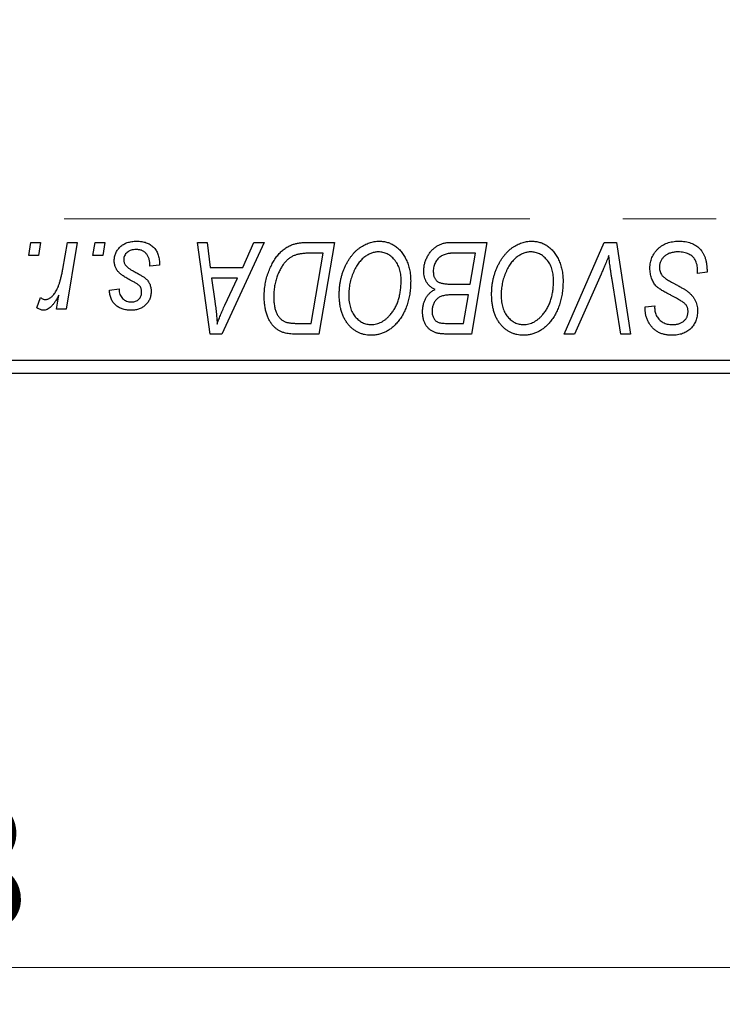
# Model space of a CAD drawing. Units: millimetres. Extents: x 15 to 415, y 5 to 292.
# Drawn here: x 124 to 143, y 205 to 231 of the extents above; entities that cross this region are included whole.
import ezdxf

# ---------------------------------------------------------------- set-up
doc = ezdxf.new("R2010")
doc.units = ezdxf.units.MM
doc.linetypes.add('CENTERX2', pattern=[20.32, 12.7, -2.54, 2.54, -2.54])
doc.styles.add('SLDTEXTSTYLE0', font='TXT', dxfattribs={"width": 0.75})
doc.dimstyles.new('SLDDIMSTYLE0', dxfattribs={"dimtxt": 3.5, "dimasz": 3.302, "dimexe": 0, "dimexo": 0.0625, "dimgap": 0.875, "dimtad": 1, "dimdec": 0, "dimlfac": 1.4, "dimrnd": 1e-09, "dimzin": 12, "dimdsep": 46, "dimtxsty": 'SLDTEXTSTYLE0', "dimsah": 1, "dimcen": 0.09, "dimadec": 0, "dimazin": 3, "dimtfac": 1, "dimtdec": 0, "dimtofl": 0, "dimtmove": 0, "dimatfit": 3, "dimfxl": 1, "dimfrac": 2, "dimtolj": 1, "dimtzin": 12, "dimarcsym": 0})

# ---------------------------------------------------------------- blocks, each defined once
blk = doc.blocks.new('_D')
at = {"color": 7, "linetype": 'Continuous', "lineweight": 0}
for p, q in [((173.083, 230.359), (173.083, 204.516)), ((67.369, 220.716), (67.369, 204.516)), ((67.369, 205.516), (173.083, 205.516))]:
    blk.add_line(p, q, dxfattribs=at)
at = {"color": 7, "linetype": 'Continuous', "lineweight": 18}
for points in [[(67.369, 205.516), (70.671, 205.008), (70.671, 206.024)], [(173.083, 205.516), (169.781, 206.024), (169.781, 205.008)]]:
    blk.add_solid(points, dxfattribs=at)
at = {"color": 7, "linetype": 'Continuous', "lineweight": 18, "insert": (116.347, 210.027), "char_height": 3.5, "attachment_point": 1, "style": 'SLDTEXTSTYLE0'}
blk.add_mtext('148', dxfattribs=at)

msp = doc.modelspace()

# ---------------------------------------------------------------- linework, layer by layer
at = {"color": 7, "linetype": 'CENTERX2', "lineweight": 18}
msp.add_line((64.2971, 225.9307), (164.1543, 225.9307), dxfattribs=at)
at = {"color": 7, "linetype": 'Continuous', "lineweight": 25}
for p, q in [((124.2887, 224.9307), (124.3491, 225.2879)), ((124.3491, 225.2879), (124.6088, 225.2879)), ((124.6088, 225.2879), (124.5545, 224.9307)), ((125.2186, 224.5609), (125.3505, 225.2879)), ((125.6138, 225.2879), (125.3069, 223.4697)), ((125.3505, 225.2879), (125.6138, 225.2879)), ((126.042, 224.9307), (126.1023, 225.2879)), ((126.1023, 225.2879), (126.3621, 225.2879)), ((126.3621, 225.2879), (126.3078, 224.9307)), ((128.893, 225.2879), (129.1543, 225.2879)), ((129.2355, 222.7879), (128.893, 225.2879)), ((129.1543, 225.2879), (129.238, 224.606)), ((130.7142, 225.2879), (129.553, 222.7879)), ((130.1258, 224.606), (130.4327, 225.2879)), ((130.4327, 225.2879), (130.7142, 225.2879)), ((131.8882, 225.2879), (132.6283, 225.2879)), ((132.6283, 225.2879), (132.2057, 222.7879)), ((135.7827, 225.2879), (136.7842, 225.2879)), ((136.7842, 225.2879), (136.3616, 222.7879)), ((138.8956, 222.7879), (139.9878, 225.2879)), ((139.9878, 225.2879), (140.3196, 225.2879)), ((140.3196, 225.2879), (140.7021, 222.7879)), ((132.3158, 224.9956), (131.982, 224.9956)), ((131.9922, 223.0801), (132.3158, 224.9956)), ((136.4717, 224.9956), (135.9846, 224.9956)), ((136.3291, 224.1515), (136.4717, 224.9956)), ((124.5545, 224.9307), (124.2887, 224.9307)), ((126.3078, 224.9307), (126.042, 224.9307)), ((127.8556, 224.7045), (127.8556, 224.671)), ((127.8556, 224.671), (127.5958, 224.6385)), ((129.238, 224.606), (130.1258, 224.606)), ((139.9005, 224.4229), (139.1756, 222.7879)), ((142.5309, 224.4437), (142.5329, 224.5244)), ((142.7906, 224.4741), (142.5309, 224.4437)), ((129.2745, 224.3138), (129.3643, 223.6848)), ((129.9832, 224.3138), (129.2745, 224.3138)), ((129.6377, 223.5721), (129.9832, 224.3138)), ((135.7782, 224.1515), (136.3291, 224.1515)), ((140.4398, 222.7879), (140.1988, 224.2768)), ((126.4919, 223.9892), (126.7517, 224.0216)), ((124.5114, 223.5032), (124.6149, 223.7872)), ((125.0436, 223.4697), (125.1095, 223.8456)), ((136.2794, 223.8593), (135.8568, 223.8593)), ((136.148, 223.0801), (136.2794, 223.8593)), ((125.3069, 223.4697), (125.0436, 223.4697)), ((141.1008, 223.4798), (141.1023, 223.5346)), ((141.1023, 223.5346), (141.3621, 223.5605)), ((141.3621, 223.5605), (141.3606, 223.5032)), ((131.6142, 223.0801), (131.9922, 223.0801)), ((135.7026, 223.0801), (136.148, 223.0801)), ((129.553, 222.7879), (129.2355, 222.7879)), ((132.2057, 222.7879), (131.5828, 222.7879)), ((136.3616, 222.7879), (135.7219, 222.7879)), ((139.1756, 222.7879), (138.8956, 222.7879)), ((140.7021, 222.7879), (140.4398, 222.7879)), ((120.94, 222.0736), (155.2257, 222.0736)), ((155.2257, 221.7164), (120.94, 221.7164))]:
    msp.add_line(p, q, dxfattribs=at)
for points, knots in [([(126.6218, 224.7937), (126.6223, 224.8115), (126.6232, 224.8466), (126.6311, 224.8981), (126.6437, 224.9476), (126.6617, 224.9952), (126.6846, 225.041), (126.7127, 225.0848), (126.7459, 225.1265), (126.7839, 225.166), (126.8261, 225.2026), (126.873, 225.2341), (126.924, 225.2606), (126.9785, 225.2831), (127.0374, 225.2994), (127.0998, 225.3119), (127.1662, 225.3188), (127.2118, 225.3198), (127.2352, 225.3203)], [0, 0, 0, 0, 0.0588522, 0.1160185, 0.1720998, 0.2277322, 0.2840673, 0.3412199, 0.3998025, 0.4603841, 0.5223242, 0.5844362, 0.6470432, 0.7123338, 0.7793164, 0.8489287, 0.9226883, 1, 1, 1, 1]), ([(127.2352, 225.3203), (127.2587, 225.3198), (127.3047, 225.3189), (127.3716, 225.3113), (127.4345, 225.2985), (127.4938, 225.2815), (127.5491, 225.2587), (127.6002, 225.2303), (127.6479, 225.198), (127.6908, 225.1598), (127.7297, 225.1174), (127.7639, 225.0708), (127.7921, 225.0196), (127.8161, 224.9648), (127.8331, 224.9053), (127.8467, 224.8421), (127.8542, 224.7746), (127.8551, 224.7283), (127.8556, 224.7045)], [0, 0, 0, 0, 0.0710793, 0.1389697, 0.2031118, 0.2648853, 0.3251481, 0.3834707, 0.441163, 0.4990924, 0.5566033, 0.6147645, 0.673335, 0.7328543, 0.795263, 0.8600089, 0.9278992, 1, 1, 1, 1]), ([(130.7127, 223.8111), (130.7129, 223.841), (130.7133, 223.9003), (130.7194, 223.9879), (130.7278, 224.0736), (130.7399, 224.1571), (130.7556, 224.2385), (130.7751, 224.3176), (130.797, 224.395), (130.8322, 224.4935), (130.8807, 224.6096), (130.9466, 224.7387), (131.0193, 224.8549), (131.0856, 224.9425), (131.1428, 225.0048), (131.1862, 225.0482), (131.2321, 225.0874), (131.2798, 225.1226), (131.3285, 225.1551), (131.3798, 225.1828), (131.4322, 225.2081), (131.4687, 225.2214), (131.4869, 225.228)], [0, 0, 0, 0, 0.0524522, 0.1038152, 0.1538474, 0.203251, 0.2515403, 0.2991143, 0.3460005, 0.3924805, 0.4821222, 0.5664026, 0.6461463, 0.7220037, 0.7584977, 0.7943252, 0.8294199, 0.8641462, 0.8981689, 0.9319845, 0.9660484, 1, 1, 1, 1]), ([(131.4869, 225.228), (131.516, 225.2374), (131.5762, 225.2569), (131.6731, 225.2747), (131.778, 225.2862), (131.8506, 225.2873), (131.8882, 225.2879)], [0, 0, 0, 0, 0.22482483, 0.46573317, 0.7235704, 1, 1, 1, 1]), ([(132.7582, 223.8684), (132.7587, 223.9031), (132.7596, 223.9719), (132.7674, 224.0736), (132.7801, 224.173), (132.7977, 224.2699), (132.8208, 224.3643), (132.8479, 224.4565), (132.881, 224.5459), (132.9191, 224.6322), (132.9602, 224.7151), (133.0051, 224.7928), (133.0521, 224.8654), (133.102, 224.9326), (133.1541, 224.9947), (133.2092, 225.0513), (133.267, 225.1026), (133.3276, 225.1483), (133.3897, 225.1887), (133.4527, 225.2239), (133.5166, 225.2536), (133.5812, 225.2779), (133.6469, 225.2969), (133.7132, 225.3105), (133.7804, 225.319), (133.8254, 225.3199), (133.8479, 225.3203)], [0, 0, 0, 0, 0.0517953, 0.102706, 0.1523632, 0.2014102, 0.2497463, 0.2974554, 0.3448452, 0.392009, 0.4383223, 0.482904, 0.5259903, 0.5675157, 0.6078447, 0.6469628, 0.6854328, 0.7231188, 0.76018, 0.796023, 0.8308293, 0.8653587, 0.8990132, 0.9327973, 0.9663825, 1, 1, 1, 1]), ([(133.8479, 225.3203), (133.8673, 225.3199), (133.906, 225.319), (133.9632, 225.3137), (134.0189, 225.3031), (134.073, 225.2896), (134.1259, 225.2723), (134.1769, 225.2503), (134.2269, 225.225), (134.2751, 225.1956), (134.3212, 225.1617), (134.3663, 225.1252), (134.4075, 225.0828), (134.4482, 225.0379), (134.4852, 224.9877), (134.5217, 224.9348), (134.5543, 224.8768), (134.5859, 224.816), (134.6142, 224.7516), (134.6389, 224.6849), (134.66, 224.6159), (134.6765, 224.5447), (134.6896, 224.4714), (134.6994, 224.3959), (134.7049, 224.3183), (134.7058, 224.2658), (134.7062, 224.2393)], [0, 0, 0, 0, 0.0378713, 0.0752374, 0.11171, 0.1480294, 0.1837276, 0.2198556, 0.2560644, 0.2926971, 0.3296946, 0.3673249, 0.4054911, 0.4446575, 0.4850732, 0.5267894, 0.5696934, 0.61444, 0.6601209, 0.706461, 0.7528957, 0.8002348, 0.8487179, 0.897827, 0.9483119, 1, 1, 1, 1]), ([(135.0634, 224.5102), (135.0647, 224.5449), (135.0673, 224.6141), (135.0871, 224.7162), (135.1199, 224.8152), (135.1656, 224.9093), (135.2198, 224.9971), (135.2832, 225.074), (135.3526, 225.1404), (135.4299, 225.1935), (135.512, 225.2359), (135.5988, 225.2661), (135.6895, 225.2844), (135.7514, 225.2867), (135.7827, 225.2879)], [0, 0, 0, 0, 0.0885781, 0.1763653, 0.2640477, 0.3539283, 0.4424675, 0.5267237, 0.6072595, 0.6865691, 0.7650622, 0.8422521, 0.9200563, 1, 1, 1, 1]), ([(136.914, 223.8684), (136.9145, 223.9031), (136.9155, 223.9719), (136.9232, 224.0736), (136.9359, 224.173), (136.9536, 224.2699), (136.9766, 224.3643), (137.0037, 224.4565), (137.0369, 224.5459), (137.075, 224.6322), (137.116, 224.7151), (137.161, 224.7928), (137.2079, 224.8654), (137.2579, 224.9326), (137.31, 224.9947), (137.3651, 225.0513), (137.4228, 225.1026), (137.4834, 225.1483), (137.5455, 225.1887), (137.6085, 225.2239), (137.6724, 225.2536), (137.7371, 225.2779), (137.8027, 225.2969), (137.869, 225.3105), (137.9362, 225.319), (137.9812, 225.3199), (138.0037, 225.3203)], [0, 0, 0, 0, 0.0517953, 0.102706, 0.1523632, 0.2014102, 0.2497463, 0.2974554, 0.3448452, 0.392009, 0.4383223, 0.482904, 0.5259903, 0.5675157, 0.6078447, 0.6469628, 0.6854328, 0.7231188, 0.76018, 0.796023, 0.8308293, 0.8653587, 0.8990132, 0.9327973, 0.9663825, 1, 1, 1, 1]), ([(138.0037, 225.3203), (138.0232, 225.3199), (138.0618, 225.319), (138.1191, 225.3137), (138.1747, 225.3031), (138.2288, 225.2896), (138.2817, 225.2723), (138.3327, 225.2503), (138.3827, 225.225), (138.431, 225.1956), (138.477, 225.1617), (138.5222, 225.1252), (138.5634, 225.0828), (138.6041, 225.0379), (138.641, 224.9877), (138.6776, 224.9348), (138.7102, 224.8768), (138.7417, 224.816), (138.77, 224.7516), (138.7948, 224.6849), (138.8158, 224.6159), (138.8324, 224.5447), (138.8455, 224.4714), (138.8553, 224.3959), (138.8608, 224.3183), (138.8616, 224.2658), (138.8621, 224.2393)], [0, 0, 0, 0, 0.0378713, 0.0752374, 0.11171, 0.1480294, 0.1837276, 0.2198556, 0.2560644, 0.2926971, 0.3296946, 0.3673249, 0.4054911, 0.4446575, 0.4850732, 0.5267894, 0.5696934, 0.61444, 0.6601209, 0.706461, 0.7528957, 0.8002348, 0.8487179, 0.897827, 0.9483119, 1, 1, 1, 1]), ([(141.2322, 224.5857), (141.2329, 224.6115), (141.2343, 224.6621), (141.2447, 224.7364), (141.2612, 224.8074), (141.2854, 224.8748), (141.316, 224.939), (141.353, 225.0003), (141.3975, 225.0577), (141.4482, 225.1113), (141.5041, 225.1603), (141.5649, 225.2034), (141.6301, 225.2391), (141.699, 225.2697), (141.7726, 225.2924), (141.8503, 225.3082), (141.932, 225.319), (141.9879, 225.3199), (142.0165, 225.3203)], [0, 0, 0, 0, 0.0640634, 0.126107, 0.1862559, 0.2452488, 0.3040054, 0.3631424, 0.4231851, 0.4845391, 0.5466027, 0.6079292, 0.6695556, 0.7315849, 0.7951037, 0.8609141, 0.9288022, 1, 1, 1, 1]), ([(142.0165, 225.3203), (142.0471, 225.3198), (142.1067, 225.3188), (142.1933, 225.3091), (142.2742, 225.2929), (142.3495, 225.2707), (142.4194, 225.2424), (142.483, 225.2065), (142.5412, 225.1649), (142.5937, 225.1166), (142.6401, 225.0614), (142.6805, 224.9989), (142.7144, 224.9289), (142.7421, 224.8519), (142.7641, 224.7677), (142.7786, 224.6761), (142.7886, 224.5775), (142.79, 224.5093), (142.7906, 224.4741)], [0, 0, 0, 0, 0.0698134, 0.13575604, 0.1982792, 0.25780083, 0.31449914, 0.36972765, 0.42386228, 0.47733402, 0.5317766, 0.58780654, 0.64659714, 0.70854842, 0.77428001, 0.84462673, 0.91977109, 1, 1, 1, 1]), ([(127.223, 225.093), (127.198, 225.0921), (127.1504, 225.0904), (127.083, 225.0755), (127.0232, 225.0513), (126.973, 225.0166), (126.932, 224.9747), (126.9026, 224.9261), (126.8843, 224.8718), (126.8825, 224.8336), (126.8816, 224.814)], [0, 0, 0, 0, 0.1511226, 0.288739, 0.4165538, 0.5397416, 0.6565289, 0.7692832, 0.8815091, 1, 1, 1, 1]), ([(127.5958, 224.6385), (127.5958, 224.6569), (127.5957, 224.6927), (127.5909, 224.7446), (127.5834, 224.7929), (127.5731, 224.8377), (127.5585, 224.8787), (127.5416, 224.9163), (127.5211, 224.9501), (127.4977, 224.9803), (127.471, 225.0065), (127.4428, 225.0303), (127.4115, 225.0495), (127.3781, 225.0653), (127.3427, 225.0782), (127.3046, 225.0865), (127.2646, 225.0925), (127.237, 225.0929), (127.223, 225.093)], [0, 0, 0, 0, 0.082639, 0.1602582, 0.2331631, 0.3017426, 0.3659919, 0.4277235, 0.4862244, 0.5429349, 0.5986796, 0.6536144, 0.7080923, 0.7626809, 0.8190254, 0.8765806, 0.9370426, 1, 1, 1, 1]), ([(131.982, 224.9956), (131.9444, 224.9951), (131.8722, 224.9941), (131.7684, 224.9847), (131.6731, 224.9706), (131.5855, 224.9495), (131.5041, 224.9194), (131.4281, 224.8776), (131.3568, 224.8241), (131.2891, 224.7596), (131.2263, 224.6818), (131.1681, 224.5902), (131.114, 224.4847), (131.0647, 224.3664), (131.0229, 224.2368), (130.9939, 224.0972), (130.9758, 223.9492), (130.9736, 223.8475), (130.9725, 223.7954)], [0, 0, 0, 0, 0.0629146, 0.1209315, 0.1745411, 0.2241494, 0.2716638, 0.3194603, 0.3688676, 0.4205643, 0.4757379, 0.5360114, 0.6020248, 0.6741563, 0.7505795, 0.8296454, 0.9126787, 1, 1, 1, 1]), ([(133.8291, 225.0281), (133.8132, 225.0278), (133.7814, 225.0271), (133.734, 225.0198), (133.6866, 225.0101), (133.6396, 224.9951), (133.593, 224.9756), (133.5463, 224.9524), (133.5, 224.9247), (133.4538, 224.8934), (133.4086, 224.8575), (133.3653, 224.8165), (133.3236, 224.7708), (133.2843, 224.7198), (133.2461, 224.6645), (133.2101, 224.6042), (133.1755, 224.5393), (133.1434, 224.4699), (133.1144, 224.3973), (133.088, 224.3228), (133.0665, 224.2465), (133.0486, 224.1685), (133.0349, 224.0891), (133.0254, 224.0078), (133.0191, 223.925), (133.0183, 223.8691), (133.0179, 223.841)], [0, 0, 0, 0, 0.0301757, 0.0602933, 0.0908029, 0.121741, 0.1536659, 0.1866556, 0.2205936, 0.2559101, 0.2924251, 0.3298624, 0.3689122, 0.4095877, 0.4520232, 0.4961917, 0.5426783, 0.5914669, 0.6412571, 0.690858, 0.7412132, 0.7915521, 0.8426455, 0.8940039, 0.9467438, 1, 1, 1, 1]), ([(134.4465, 224.2514), (134.4459, 224.2802), (134.4448, 224.3364), (134.4359, 224.4184), (134.4219, 224.4961), (134.4023, 224.5695), (134.3763, 224.6381), (134.344, 224.702), (134.3074, 224.7625), (134.2638, 224.8167), (134.2178, 224.8665), (134.1681, 224.909), (134.1173, 224.9462), (134.0639, 224.9763), (134.008, 224.9991), (133.9504, 225.0163), (133.8903, 225.0258), (133.8496, 225.0273), (133.8291, 225.0281)], [0, 0, 0, 0, 0.0780325, 0.1522985, 0.2236497, 0.2920866, 0.3578578, 0.4224801, 0.4861311, 0.5491776, 0.6108388, 0.6697011, 0.7262273, 0.781477, 0.8355721, 0.8895737, 0.944401, 1, 1, 1, 1]), ([(135.7285, 224.9825), (135.7096, 224.9783), (135.6727, 224.9701), (135.6201, 224.9516), (135.5702, 224.9309), (135.5241, 224.9047), (135.4812, 224.8737), (135.4429, 224.8356), (135.4087, 224.7908), (135.3787, 224.7401), (135.354, 224.6848), (135.3361, 224.6264), (135.3251, 224.5655), (135.3238, 224.5241), (135.3231, 224.5031)], [0, 0, 0, 0, 0.0844041, 0.1647797, 0.2435569, 0.3199881, 0.3960936, 0.4739402, 0.5550729, 0.6418717, 0.7308445, 0.8189541, 0.9082363, 1, 1, 1, 1]), ([(135.9846, 224.9956), (135.9693, 224.9957), (135.9398, 224.9959), (135.8977, 224.9947), (135.8597, 224.9936), (135.8257, 224.9929), (135.7957, 224.9909), (135.7697, 224.9881), (135.7476, 224.986), (135.7344, 224.9835), (135.7285, 224.9825)], [0, 0, 0, 0, 0.17975156, 0.34374838, 0.49194794, 0.62435145, 0.7411612, 0.84238407, 0.92985627, 1, 1, 1, 1]), ([(137.9849, 225.0281), (137.969, 225.0278), (137.9372, 225.0271), (137.8898, 225.0198), (137.8425, 225.0101), (137.7955, 224.9951), (137.7488, 224.9756), (137.7021, 224.9524), (137.6558, 224.9247), (137.6096, 224.8934), (137.5645, 224.8575), (137.5212, 224.8165), (137.4795, 224.7708), (137.4401, 224.7198), (137.4019, 224.6645), (137.3659, 224.6042), (137.3314, 224.5393), (137.2992, 224.4699), (137.2702, 224.3973), (137.2438, 224.3228), (137.2224, 224.2465), (137.2044, 224.1685), (137.1908, 224.0891), (137.1813, 224.0078), (137.1749, 223.925), (137.1741, 223.8691), (137.1738, 223.841)], [0, 0, 0, 0, 0.0301757, 0.0602933, 0.0908029, 0.121741, 0.1536659, 0.1866556, 0.2205936, 0.2559101, 0.2924251, 0.3298624, 0.3689122, 0.4095877, 0.4520232, 0.4961917, 0.5426783, 0.5914669, 0.6412571, 0.690858, 0.7412132, 0.7915521, 0.8426455, 0.8940039, 0.9467438, 1, 1, 1, 1]), ([(138.6023, 224.2514), (138.6017, 224.2802), (138.6006, 224.3364), (138.5918, 224.4184), (138.5777, 224.4961), (138.5582, 224.5695), (138.5321, 224.6381), (138.4998, 224.702), (138.4632, 224.7625), (138.4196, 224.8167), (138.3737, 224.8665), (138.324, 224.909), (138.2731, 224.9462), (138.2197, 224.9763), (138.1639, 224.9991), (138.1062, 225.0163), (138.0461, 225.0258), (138.0054, 225.0273), (137.9849, 225.0281)], [0, 0, 0, 0, 0.0780325, 0.1522985, 0.2236497, 0.2920866, 0.3578578, 0.4224801, 0.4861311, 0.5491776, 0.6108388, 0.6697011, 0.7262273, 0.781477, 0.8355721, 0.8895737, 0.944401, 1, 1, 1, 1]), ([(141.9993, 225.0281), (141.9803, 225.0277), (141.9432, 225.0269), (141.8891, 225.0212), (141.8379, 225.0123), (141.7898, 224.9991), (141.745, 224.9818), (141.7027, 224.9614), (141.6635, 224.9372), (141.6282, 224.9086), (141.5964, 224.8778), (141.5681, 224.8453), (141.5447, 224.8104), (141.5252, 224.774), (141.5104, 224.7354), (141.4998, 224.6951), (141.4929, 224.6529), (141.4923, 224.6242), (141.4919, 224.6096)], [0, 0, 0, 0, 0.077104, 0.1511069, 0.2210116, 0.2881109, 0.353658, 0.4164274, 0.4788528, 0.5405268, 0.6008585, 0.6589153, 0.7153975, 0.7714085, 0.8267308, 0.8829695, 0.9407689, 1, 1, 1, 1]), ([(142.4645, 224.812), (142.455, 224.8276), (142.4358, 224.8595), (142.3955, 224.9006), (142.3471, 224.9374), (142.2904, 224.9695), (142.2265, 224.996), (142.1558, 225.0144), (142.0795, 225.0265), (142.0265, 225.0276), (141.9993, 225.0281)], [0, 0, 0, 0, 0.10163259, 0.20717844, 0.31900217, 0.44082722, 0.56955812, 0.70448963, 0.84780656, 1, 1, 1, 1]), ([(126.7527, 224.4635), (126.7424, 224.475), (126.7219, 224.4978), (126.6948, 224.5343), (126.6725, 224.5731), (126.6542, 224.6136), (126.6391, 224.6557), (126.6292, 224.7002), (126.6229, 224.7464), (126.6222, 224.7778), (126.6218, 224.7937)], [0, 0, 0, 0, 0.1272562, 0.2516804, 0.3738979, 0.4947208, 0.6170809, 0.7413182, 0.8690605, 1, 1, 1, 1]), ([(126.8816, 224.814), (126.8822, 224.7998), (126.8836, 224.7715), (126.8943, 224.7304), (126.9109, 224.691), (126.9274, 224.6677), (126.9358, 224.6558)], [0, 0, 0, 0, 0.2511722, 0.4968942, 0.7437878, 1, 1, 1, 1]), ([(140.1121, 224.9307), (140.1014, 224.9043), (140.0806, 224.8532), (140.051, 224.7783), (140.0218, 224.7083), (139.9945, 224.6427), (139.9693, 224.5813), (139.9446, 224.5248), (139.9228, 224.472), (139.9077, 224.4388), (139.9005, 224.4229)], [0, 0, 0, 0, 0.1551393, 0.3012025, 0.4388837, 0.5686908, 0.6885672, 0.8009304, 0.9050613, 1, 1, 1, 1]), ([(140.1988, 224.2768), (140.1934, 224.3098), (140.1828, 224.374), (140.1678, 224.4679), (140.1555, 224.5572), (140.1436, 224.6413), (140.1334, 224.7206), (140.1248, 224.795), (140.1176, 224.8645), (140.1139, 224.9092), (140.1121, 224.9307)], [0, 0, 0, 0, 0.1519285, 0.2959004, 0.432574, 0.5614202, 0.6823405, 0.7961129, 0.9019921, 1, 1, 1, 1]), ([(142.5329, 224.5244), (142.5323, 224.5506), (142.5311, 224.602), (142.517, 224.6766), (142.4966, 224.7474), (142.4751, 224.7906), (142.4645, 224.812)], [0, 0, 0, 0, 0.2636441, 0.5155515, 0.7605841, 1, 1, 1, 1]), ([(124.7458, 223.7294), (124.7567, 223.7301), (124.7789, 223.7314), (124.812, 223.7404), (124.8449, 223.7551), (124.8781, 223.7749), (124.9105, 223.8013), (124.943, 223.8329), (124.9756, 223.8703), (125.0082, 223.9137), (125.0408, 223.9642), (125.0699, 224.024), (125.0992, 224.0919), (125.1262, 224.1687), (125.1514, 224.2545), (125.1757, 224.3488), (125.1985, 224.4518), (125.2117, 224.5236), (125.2186, 224.5609)], [0, 0, 0, 0, 0.0320567, 0.0655625, 0.1004002, 0.1382028, 0.179014, 0.2234514, 0.2718664, 0.3249281, 0.3834484, 0.4487951, 0.5209568, 0.6014006, 0.688814, 0.7846111, 0.8883046, 1, 1, 1, 1]), ([(127.1286, 224.2235), (127.1056, 224.2357), (127.0612, 224.2592), (126.9986, 224.295), (126.9417, 224.3276), (126.8914, 224.3585), (126.8476, 224.3875), (126.81, 224.4142), (126.7787, 224.439), (126.7609, 224.4558), (126.7527, 224.4635)], [0, 0, 0, 0, 0.1751043, 0.3366411, 0.4835452, 0.6154622, 0.7325073, 0.835766, 0.924528, 1, 1, 1, 1]), ([(126.9358, 224.6558), (126.9411, 224.6495), (126.9524, 224.6363), (126.9734, 224.6176), (126.9979, 224.5974), (127.0273, 224.5768), (127.06, 224.5542), (127.0979, 224.5316), (127.1398, 224.5078), (127.1695, 224.492), (127.1849, 224.4838)], [0, 0, 0, 0, 0.0802827, 0.171103, 0.2765324, 0.3935635, 0.5243923, 0.6687492, 0.8277322, 1, 1, 1, 1]), ([(127.1849, 224.4838), (127.2027, 224.4744), (127.2369, 224.4563), (127.2854, 224.4294), (127.3293, 224.4046), (127.3682, 224.3812), (127.4028, 224.3601), (127.4324, 224.3403), (127.4572, 224.322), (127.4843, 224.3007), (127.5128, 224.2729), (127.5423, 224.2365), (127.5685, 224.1969), (127.5895, 224.1536), (127.6069, 224.1078), (127.6199, 224.0593), (127.6267, 224.0078), (127.6278, 223.9726), (127.6283, 223.9547)], [0, 0, 0, 0, 0.0818814, 0.1573352, 0.2254411, 0.2871576, 0.3421523, 0.3902441, 0.4320813, 0.4673282, 0.5305866, 0.5936688, 0.6577932, 0.7230302, 0.789229, 0.8568221, 0.9269825, 1, 1, 1, 1]), ([(135.3754, 224.0054), (135.3511, 224.0166), (135.3037, 224.0387), (135.2406, 224.0838), (135.1861, 224.1364), (135.141, 224.1975), (135.1059, 224.266), (135.081, 224.3415), (135.0661, 224.4237), (135.0643, 224.4807), (135.0634, 224.5102)], [0, 0, 0, 0, 0.1266079, 0.2474348, 0.3659695, 0.4846669, 0.6055442, 0.729814, 0.8602233, 1, 1, 1, 1]), ([(135.3231, 224.5031), (135.3234, 224.4883), (135.324, 224.4597), (135.3284, 224.4182), (135.3365, 224.3798), (135.3478, 224.3447), (135.3613, 224.3123), (135.3785, 224.2831), (135.3999, 224.2578), (135.4233, 224.2343), (135.4513, 224.2141), (135.4844, 224.1977), (135.5216, 224.1829), (135.5639, 224.1714), (135.6107, 224.1624), (135.6623, 224.1558), (135.7188, 224.1526), (135.7579, 224.1519), (135.7782, 224.1515)], [0, 0, 0, 0, 0.0662662, 0.1290617, 0.1874386, 0.2425685, 0.2947445, 0.3452674, 0.3944889, 0.4434744, 0.4941804, 0.5489941, 0.6094961, 0.6743258, 0.7456866, 0.8239599, 0.9086241, 1, 1, 1, 1]), ([(141.7258, 223.8867), (141.7053, 223.8976), (141.6659, 223.9185), (141.6103, 223.9501), (141.5597, 223.9791), (141.5156, 224.0079), (141.4765, 224.0343), (141.4434, 224.06), (141.4153, 224.0833), (141.386, 224.1135), (141.3556, 224.1527), (141.324, 224.2027), (141.2965, 224.2569), (141.2731, 224.3152), (141.2549, 224.3777), (141.2419, 224.4439), (141.2334, 224.5137), (141.2326, 224.5614), (141.2322, 224.5857)], [0, 0, 0, 0, 0.0759971, 0.1458615, 0.209346, 0.2665927, 0.3183133, 0.3636869, 0.4037158, 0.4377559, 0.5011825, 0.5653457, 0.6311669, 0.6996974, 0.7706078, 0.8439607, 0.9202774, 1, 1, 1, 1]), ([(141.4919, 224.6096), (141.4926, 224.5892), (141.494, 224.5494), (141.5071, 224.492), (141.5284, 224.4386), (141.5491, 224.4069), (141.5594, 224.3909)], [0, 0, 0, 0, 0.2623513, 0.5126828, 0.7553307, 1, 1, 1, 1]), ([(127.3427, 224.0617), (127.3398, 224.0672), (127.3334, 224.0793), (127.3194, 224.0972), (127.2995, 224.1152), (127.2753, 224.135), (127.2457, 224.1555), (127.2114, 224.1775), (127.1721, 224.2008), (127.1436, 224.2157), (127.1286, 224.2235)], [0, 0, 0, 0, 0.0684895, 0.1509492, 0.2485952, 0.3639658, 0.4964639, 0.6449738, 0.8138958, 1, 1, 1, 1]), ([(134.1594, 223.3251), (134.1825, 223.3544), (134.2289, 223.4132), (134.2874, 223.5107), (134.3365, 223.6157), (134.3773, 223.728), (134.4078, 223.8483), (134.4309, 223.9757), (134.4438, 224.1111), (134.4456, 224.2039), (134.4465, 224.2514)], [0, 0, 0, 0, 0.1130348, 0.2268335, 0.3435029, 0.4639329, 0.5883359, 0.7189973, 0.8559436, 1, 1, 1, 1]), ([(134.7062, 224.2393), (134.7051, 224.1838), (134.7029, 224.0752), (134.6872, 223.9163), (134.6605, 223.7655), (134.6229, 223.6226), (134.5748, 223.4876), (134.5156, 223.3608), (134.4465, 223.2416), (134.3913, 223.169), (134.3638, 223.1328)], [0, 0, 0, 0, 0.14097549, 0.27565871, 0.40525403, 0.52966095, 0.65058852, 0.76858674, 0.88469405, 1, 1, 1, 1]), ([(138.3152, 223.3251), (138.3383, 223.3544), (138.3848, 223.4132), (138.4432, 223.5107), (138.4923, 223.6157), (138.5331, 223.728), (138.5636, 223.8483), (138.5867, 223.9757), (138.5997, 224.1111), (138.6014, 224.2039), (138.6023, 224.2514)], [0, 0, 0, 0, 0.1130348, 0.2268335, 0.3435029, 0.4639329, 0.5883359, 0.7189973, 0.8559436, 1, 1, 1, 1]), ([(138.8621, 224.2393), (138.861, 224.1838), (138.8588, 224.0752), (138.843, 223.9163), (138.8163, 223.7655), (138.7787, 223.6226), (138.7306, 223.4876), (138.6715, 223.3608), (138.6023, 223.2416), (138.5471, 223.169), (138.5196, 223.1328)], [0, 0, 0, 0, 0.14097549, 0.27565871, 0.40525403, 0.52966095, 0.65058852, 0.76858674, 0.88469405, 1, 1, 1, 1]), ([(141.5594, 224.3909), (141.5662, 224.3828), (141.5809, 224.365), (141.6098, 224.3402), (141.644, 224.3118), (141.6865, 224.2829), (141.7358, 224.2514), (141.7922, 224.218), (141.8556, 224.1825), (141.9006, 224.1588), (141.9242, 224.1464)], [0, 0, 0, 0, 0.0716555, 0.1570521, 0.2575315, 0.3738637, 0.5061247, 0.6544904, 0.8190852, 1, 1, 1, 1]), ([(141.9242, 224.1464), (141.9427, 224.1369), (141.9781, 224.1186), (142.0283, 224.0907), (142.0745, 224.0659), (142.1156, 224.0416), (142.1526, 224.0202), (142.1846, 224), (142.2127, 223.9828), (142.2291, 223.9708), (142.2367, 223.9653)], [0, 0, 0, 0, 0.1726419, 0.3309193, 0.4766518, 0.6080915, 0.7270042, 0.8309993, 0.9224993, 1, 1, 1, 1]), ([(127.0835, 223.4372), (127.0615, 223.4375), (127.0185, 223.438), (126.9561, 223.4456), (126.8971, 223.4563), (126.8419, 223.4728), (126.7897, 223.4929), (126.7413, 223.5179), (126.6963, 223.5475), (126.6553, 223.5816), (126.6179, 223.6195), (126.5861, 223.662), (126.5583, 223.7075), (126.5355, 223.757), (126.5173, 223.81), (126.5035, 223.8665), (126.4949, 223.9267), (126.493, 223.968), (126.4919, 223.9892)], [0, 0, 0, 0, 0.0722496, 0.1410177, 0.2060591, 0.2691643, 0.3300268, 0.389406, 0.447953, 0.5063469, 0.5644866, 0.6223711, 0.6801995, 0.7395994, 0.800735, 0.8641939, 0.93042, 1, 1, 1, 1]), ([(126.7517, 224.0216), (126.7535, 223.9946), (126.7569, 223.9431), (126.776, 223.8709), (126.8052, 223.8079), (126.8467, 223.756), (126.8971, 223.7145), (126.9565, 223.6854), (127.0235, 223.667), (127.071, 223.6654), (127.0956, 223.6645)], [0, 0, 0, 0, 0.1450584, 0.2765042, 0.3983063, 0.515263, 0.6300974, 0.7457933, 0.8680006, 1, 1, 1, 1]), ([(127.6283, 223.9547), (127.6277, 223.9362), (127.6266, 223.9001), (127.6204, 223.8469), (127.6077, 223.7966), (127.5919, 223.7484), (127.5701, 223.7033), (127.5447, 223.6599), (127.5137, 223.6198), (127.4787, 223.582), (127.4396, 223.5482), (127.3977, 223.5181), (127.3525, 223.4931), (127.3043, 223.4728), (127.2533, 223.4564), (127.1991, 223.4457), (127.1424, 223.438), (127.1034, 223.4375), (127.0835, 223.4372)], [0, 0, 0, 0, 0.0655748, 0.1285622, 0.1897817, 0.2494567, 0.3085997, 0.3673475, 0.4278072, 0.4886123, 0.5499526, 0.6111514, 0.6716827, 0.733076, 0.7967478, 0.8618083, 0.9290446, 1, 1, 1, 1]), ([(127.0956, 223.6645), (127.115, 223.6652), (127.1525, 223.6667), (127.2057, 223.6813), (127.253, 223.7056), (127.2933, 223.7389), (127.3269, 223.7774), (127.3509, 223.8205), (127.3663, 223.8665), (127.3678, 223.8984), (127.3686, 223.9146)], [0, 0, 0, 0, 0.1408251, 0.2722704, 0.3983991, 0.5253368, 0.650227, 0.7687626, 0.8824859, 1, 1, 1, 1]), ([(127.3686, 223.9146), (127.3684, 223.9285), (127.368, 223.9552), (127.3625, 223.9937), (127.3549, 224.0292), (127.3467, 224.0511), (127.3427, 224.0617)], [0, 0, 0, 0, 0.276974, 0.532375, 0.7747519, 1, 1, 1, 1]), ([(135.0309, 223.3956), (135.0319, 223.4302), (135.0339, 223.4972), (135.0506, 223.5941), (135.0772, 223.6842), (135.1155, 223.7669), (135.1642, 223.8418), (135.2244, 223.9067), (135.2948, 223.9628), (135.3481, 223.991), (135.3754, 224.0054)], [0, 0, 0, 0, 0.1397366, 0.2708504, 0.3965725, 0.5186775, 0.6381938, 0.7563043, 0.8756267, 1, 1, 1, 1]), ([(142.1738, 223.6264), (142.1644, 223.6336), (142.1435, 223.6496), (142.1071, 223.6739), (142.0629, 223.701), (142.011, 223.732), (141.9514, 223.7666), (141.883, 223.8034), (141.8071, 223.8439), (141.7537, 223.872), (141.7258, 223.8867)], [0, 0, 0, 0, 0.0684754, 0.1523118, 0.2524779, 0.3687381, 0.5019629, 0.6512337, 0.8175311, 1, 1, 1, 1]), ([(142.2367, 223.9653), (142.2606, 223.947), (142.307, 223.9116), (142.3677, 223.8516), (142.4189, 223.7893), (142.4603, 223.7233), (142.4918, 223.6536), (142.5152, 223.5797), (142.5282, 223.5007), (142.53, 223.4465), (142.5309, 223.4189)], [0, 0, 0, 0, 0.1395178, 0.2704089, 0.3947416, 0.5131309, 0.630361, 0.7486906, 0.8719598, 1, 1, 1, 1]), ([(124.6149, 223.7872), (124.6251, 223.7783), (124.6446, 223.7613), (124.6778, 223.7437), (124.7113, 223.7313), (124.7344, 223.73), (124.7458, 223.7294)], [0, 0, 0, 0, 0.2760028, 0.5287745, 0.766566, 1, 1, 1, 1]), ([(125.1095, 223.8456), (125.0924, 223.8134), (125.0598, 223.7524), (125.0073, 223.6691), (124.955, 223.5982), (124.9022, 223.5402), (124.8493, 223.4946), (124.7961, 223.4617), (124.7421, 223.4415), (124.7057, 223.4386), (124.688, 223.4372)], [0, 0, 0, 0, 0.1784707, 0.3379891, 0.48161, 0.6086632, 0.7213718, 0.8219672, 0.9132903, 1, 1, 1, 1]), ([(129.3643, 223.6848), (129.3686, 223.6543), (129.377, 223.5949), (129.388, 223.5074), (129.3984, 223.4239), (129.4069, 223.3441), (129.4145, 223.268), (129.4213, 223.1956), (129.4262, 223.1271), (129.4289, 223.0828), (129.4303, 223.0613)], [0, 0, 0, 0, 0.14700354, 0.28727155, 0.42172054, 0.54946356, 0.67140697, 0.78755976, 0.89706335, 1, 1, 1, 1]), ([(131.2637, 222.8203), (131.2372, 222.8289), (131.1842, 222.846), (131.1096, 222.885), (131.0398, 222.9338), (130.9738, 222.9916), (130.9143, 223.0606), (130.8618, 223.1401), (130.8168, 223.23), (130.7788, 223.3297), (130.7492, 223.4386), (130.7283, 223.556), (130.7146, 223.6809), (130.7134, 223.7669), (130.7127, 223.8111)], [0, 0, 0, 0, 0.068399, 0.1366601, 0.2059934, 0.2775885, 0.351883, 0.4292789, 0.5112997, 0.5985757, 0.6912952, 0.7885289, 0.8914048, 1, 1, 1, 1]), ([(130.9725, 223.7954), (130.9728, 223.7724), (130.9735, 223.7277), (130.9769, 223.6623), (130.9833, 223.6006), (130.9932, 223.5427), (131.0047, 223.4882), (131.0186, 223.4374), (131.0361, 223.3904), (131.0559, 223.3469), (131.0776, 223.3064), (131.102, 223.27), (131.1279, 223.2369), (131.1555, 223.2069), (131.1856, 223.1808), (131.2169, 223.1571), (131.2508, 223.1377), (131.2746, 223.1274), (131.2865, 223.1222)], [0, 0, 0, 0, 0.0874471, 0.1698532, 0.2487234, 0.3230177, 0.3933724, 0.4601285, 0.523179, 0.583882, 0.6417016, 0.6973284, 0.7504393, 0.8013819, 0.8519377, 0.9015654, 0.9505224, 1, 1, 1, 1]), ([(133.6216, 222.7554), (133.5915, 222.7562), (133.5322, 222.7579), (133.4451, 222.7719), (133.3622, 222.7955), (133.2827, 222.8274), (133.2075, 222.8696), (133.1353, 222.9199), (133.0678, 222.9806), (133.004, 223.0491), (132.946, 223.1263), (132.8959, 223.2114), (132.853, 223.3034), (132.818, 223.4026), (132.7914, 223.5092), (132.7723, 223.6227), (132.7605, 223.7432), (132.759, 223.8259), (132.7582, 223.8684)], [0, 0, 0, 0, 0.0572634, 0.1125681, 0.1669845, 0.2207416, 0.275104, 0.330458, 0.3875843, 0.4471512, 0.5081971, 0.5705729, 0.6343933, 0.7008523, 0.7701283, 0.8428097, 0.9193142, 1, 1, 1, 1]), ([(133.0179, 223.841), (133.0186, 223.8111), (133.0199, 223.7526), (133.0276, 223.6674), (133.0422, 223.5873), (133.0611, 223.5117), (133.0865, 223.4411), (133.1176, 223.3754), (133.1535, 223.3144), (133.1958, 223.2594), (133.2417, 223.21), (133.2901, 223.1664), (133.3408, 223.1296), (133.3943, 223.1), (133.4498, 223.0764), (133.5078, 223.0595), (133.5684, 223.0498), (133.6094, 223.0483), (133.6302, 223.0476)], [0, 0, 0, 0, 0.0802327, 0.1566864, 0.2289347, 0.2981581, 0.3650797, 0.4297253, 0.4925024, 0.5545694, 0.6151556, 0.672906, 0.7287301, 0.782677, 0.8362747, 0.8900406, 0.9441869, 1, 1, 1, 1]), ([(135.4342, 223.7558), (135.4228, 223.7445), (135.4002, 223.7221), (135.3707, 223.685), (135.3461, 223.6449), (135.3259, 223.6024), (135.3099, 223.5572), (135.299, 223.5091), (135.2915, 223.4586), (135.2909, 223.4239), (135.2906, 223.4063)], [0, 0, 0, 0, 0.123467, 0.244945, 0.3642729, 0.4854921, 0.6070539, 0.7328365, 0.8643977, 1, 1, 1, 1]), ([(135.8568, 223.8593), (135.8324, 223.8591), (135.7855, 223.8586), (135.718, 223.8534), (135.6561, 223.8455), (135.6, 223.8347), (135.55, 223.8199), (135.5057, 223.8023), (135.4667, 223.7817), (135.4448, 223.7643), (135.4342, 223.7558)], [0, 0, 0, 0, 0.16478001, 0.31736913, 0.45813933, 0.58647789, 0.70340145, 0.81068695, 0.90847541, 1, 1, 1, 1]), ([(137.7775, 222.7554), (137.7473, 222.7562), (137.688, 222.7579), (137.601, 222.7719), (137.5181, 222.7955), (137.4385, 222.8274), (137.3633, 222.8696), (137.2911, 222.9199), (137.2236, 222.9806), (137.1598, 223.0491), (137.1018, 223.1263), (137.0518, 223.2114), (137.0088, 223.3034), (136.9739, 223.4026), (136.9472, 223.5092), (136.9282, 223.6227), (136.9163, 223.7432), (136.9148, 223.8259), (136.914, 223.8684)], [0, 0, 0, 0, 0.0572634, 0.1125681, 0.1669845, 0.2207416, 0.275104, 0.330458, 0.3875843, 0.4471512, 0.5081971, 0.5705729, 0.6343933, 0.7008523, 0.7701283, 0.8428097, 0.9193142, 1, 1, 1, 1]), ([(137.1738, 223.841), (137.1744, 223.8111), (137.1757, 223.7526), (137.1835, 223.6674), (137.1981, 223.5873), (137.2169, 223.5117), (137.2423, 223.4411), (137.2734, 223.3754), (137.3094, 223.3144), (137.3517, 223.2594), (137.3976, 223.21), (137.4459, 223.1664), (137.4967, 223.1296), (137.5501, 223.1), (137.6056, 223.0764), (137.6637, 223.0595), (137.7242, 223.0498), (137.7652, 223.0483), (137.7861, 223.0476)], [0, 0, 0, 0, 0.0802327, 0.1566864, 0.2289347, 0.2981581, 0.3650797, 0.4297253, 0.4925024, 0.5545694, 0.6151556, 0.672906, 0.7287301, 0.782677, 0.8362747, 0.8900406, 0.9441869, 1, 1, 1, 1]), ([(142.2712, 223.4032), (142.2709, 223.4149), (142.2703, 223.4378), (142.2658, 223.4712), (142.2581, 223.5025), (142.2475, 223.5316), (142.2337, 223.5587), (142.217, 223.5837), (142.1968, 223.6063), (142.1815, 223.6197), (142.1738, 223.6264)], [0, 0, 0, 0, 0.1388331, 0.2727325, 0.3990061, 0.5211149, 0.6406824, 0.7594359, 0.8776267, 1, 1, 1, 1]), ([(124.688, 223.4372), (124.6752, 223.438), (124.6477, 223.4399), (124.6055, 223.4541), (124.5588, 223.4743), (124.528, 223.4931), (124.5114, 223.5032)], [0, 0, 0, 0, 0.2007338, 0.4314289, 0.695976, 1, 1, 1, 1]), ([(129.4303, 223.0613), (129.443, 223.0989), (129.4698, 223.1782), (129.5179, 223.3007), (129.5745, 223.4333), (129.6161, 223.5245), (129.6377, 223.5721)], [0, 0, 0, 0, 0.21607031, 0.45479887, 0.71560384, 1, 1, 1, 1]), ([(135.3754, 222.8295), (135.349, 222.8402), (135.2974, 222.8613), (135.2284, 222.9085), (135.1682, 222.9652), (135.1181, 223.033), (135.0791, 223.111), (135.0506, 223.198), (135.0338, 223.294), (135.0319, 223.3609), (135.0309, 223.3956)], [0, 0, 0, 0, 0.1199282, 0.2352687, 0.3505074, 0.4679795, 0.5897309, 0.717624, 0.8533081, 1, 1, 1, 1]), ([(135.2906, 223.4063), (135.2913, 223.3885), (135.2926, 223.3541), (135.3004, 223.3045), (135.3149, 223.2592), (135.3343, 223.2181), (135.359, 223.1828), (135.3857, 223.152), (135.4167, 223.1282), (135.4516, 223.1082), (135.4963, 223.0953), (135.5526, 223.0862), (135.623, 223.0811), (135.6745, 223.0804), (135.7026, 223.0801)], [0, 0, 0, 0, 0.0873836, 0.169067, 0.2457954, 0.3204905, 0.3910117, 0.4569075, 0.5202337, 0.5819701, 0.6534442, 0.747012, 0.8620357, 1, 1, 1, 1]), ([(141.8313, 222.7554), (141.7953, 222.7564), (141.7254, 222.7584), (141.6245, 222.7752), (141.532, 222.8037), (141.4471, 222.8428), (141.3708, 222.8937), (141.3028, 222.955), (141.2436, 223.0272), (141.1926, 223.1079), (141.1519, 223.1956), (141.1221, 223.2875), (141.1045, 223.3828), (141.1021, 223.4473), (141.1008, 223.4798)], [0, 0, 0, 0, 0.09370477, 0.18146127, 0.26470141, 0.34469805, 0.42329257, 0.50199386, 0.58187217, 0.66500093, 0.7493239, 0.83240969, 0.91548155, 1, 1, 1, 1]), ([(141.3606, 223.5032), (141.3612, 223.4828), (141.3624, 223.4425), (141.3742, 223.3832), (141.3923, 223.3258), (141.4183, 223.2714), (141.4502, 223.2204), (141.4902, 223.1759), (141.5356, 223.1368), (141.5875, 223.1045), (141.6446, 223.0791), (141.7061, 223.0609), (141.7717, 223.0494), (141.8169, 223.0482), (141.84, 223.0476)], [0, 0, 0, 0, 0.0821801, 0.1628998, 0.2433294, 0.3249846, 0.4061546, 0.4855843, 0.5655973, 0.6479223, 0.7317775, 0.8174304, 0.9068975, 1, 1, 1, 1]), ([(142.5309, 223.4189), (142.5303, 223.3947), (142.5291, 223.3472), (142.5205, 223.2777), (142.5057, 223.2118), (142.4855, 223.1495), (142.4589, 223.0908), (142.4264, 223.0358), (142.3878, 222.9848), (142.3446, 222.9371), (142.2957, 222.8944), (142.2421, 222.8571), (142.1841, 222.8259), (142.1221, 222.7994), (142.0555, 222.7801), (141.9845, 222.7659), (141.9093, 222.7572), (141.8577, 222.756), (141.8313, 222.7554)], [0, 0, 0, 0, 0.0666935, 0.131022, 0.1926334, 0.2524603, 0.3112714, 0.3697697, 0.4280169, 0.4873848, 0.5468257, 0.6064163, 0.6668857, 0.7280727, 0.7917636, 0.8578355, 0.9272537, 1, 1, 1, 1]), ([(141.84, 223.0476), (141.8565, 223.0479), (141.8888, 223.0484), (141.9356, 223.053), (141.9796, 223.0607), (142.021, 223.0711), (142.0596, 223.0848), (142.095, 223.1022), (142.1279, 223.122), (142.1577, 223.1449), (142.1847, 223.17), (142.2076, 223.1979), (142.2278, 223.2271), (142.2431, 223.259), (142.2564, 223.2921), (142.2645, 223.3275), (142.2706, 223.3646), (142.271, 223.3902), (142.2712, 223.4032)], [0, 0, 0, 0, 0.0788743, 0.1532382, 0.2234665, 0.2915614, 0.3556867, 0.4182903, 0.4785821, 0.5382753, 0.5968908, 0.6534383, 0.7096645, 0.7654283, 0.8214527, 0.8786206, 0.9380093, 1, 1, 1, 1]), ([(131.2865, 223.1222), (131.2957, 223.1188), (131.3154, 223.1117), (131.3472, 223.1036), (131.3826, 223.0954), (131.4219, 223.0905), (131.4648, 223.0858), (131.5113, 223.0822), (131.5616, 223.0802), (131.5963, 223.0801), (131.6142, 223.0801)], [0, 0, 0, 0, 0.0888851, 0.1885605, 0.2964208, 0.4167458, 0.5457914, 0.686729, 0.8380763, 1, 1, 1, 1]), ([(134.3638, 223.1328), (134.3384, 223.1028), (134.2886, 223.0441), (134.2053, 222.9677), (134.1187, 222.9018), (134.0275, 222.8481), (133.9318, 222.8067), (133.832, 222.7772), (133.7281, 222.7589), (133.6574, 222.7566), (133.6216, 222.7554)], [0, 0, 0, 0, 0.13664861, 0.26731746, 0.39246229, 0.51450385, 0.63434928, 0.75399109, 0.87571344, 1, 1, 1, 1]), ([(133.6302, 223.0476), (133.6545, 223.0485), (133.7026, 223.0504), (133.7739, 223.0634), (133.8432, 223.0854), (133.9107, 223.1163), (133.9764, 223.1556), (134.0399, 223.2037), (134.1017, 223.2603), (134.1398, 223.3031), (134.1594, 223.3251)], [0, 0, 0, 0, 0.1177276, 0.2337686, 0.3509646, 0.4701001, 0.5935383, 0.7220435, 0.8569584, 1, 1, 1, 1]), ([(138.5196, 223.1328), (138.4942, 223.1028), (138.4445, 223.0441), (138.3611, 222.9677), (138.2745, 222.9018), (138.1833, 222.8481), (138.0877, 222.8067), (137.9879, 222.7772), (137.884, 222.7589), (137.8132, 222.7566), (137.7775, 222.7554)], [0, 0, 0, 0, 0.13664861, 0.26731746, 0.39246229, 0.51450385, 0.63434928, 0.75399109, 0.87571344, 1, 1, 1, 1]), ([(137.7861, 223.0476), (137.8103, 223.0485), (137.8584, 223.0504), (137.9298, 223.0634), (137.999, 223.0854), (138.0665, 223.1163), (138.1322, 223.1556), (138.1958, 223.2037), (138.2576, 223.2603), (138.2956, 223.3031), (138.3152, 223.3251)], [0, 0, 0, 0, 0.1177276, 0.2337686, 0.3509646, 0.4701001, 0.5935383, 0.7220435, 0.8569584, 1, 1, 1, 1]), ([(131.5828, 222.7879), (131.5499, 222.7882), (131.4883, 222.7888), (131.4021, 222.7949), (131.3281, 222.804), (131.2839, 222.8152), (131.2637, 222.8203)], [0, 0, 0, 0, 0.30602956, 0.57480994, 0.80565989, 1, 1, 1, 1]), ([(135.7219, 222.7879), (135.7031, 222.7879), (135.6667, 222.788), (135.6141, 222.79), (135.5652, 222.7936), (135.52, 222.7982), (135.4785, 222.8035), (135.4407, 222.8106), (135.4067, 222.8191), (135.3855, 222.8261), (135.3754, 222.8295)], [0, 0, 0, 0, 0.1606672, 0.3113075, 0.4506262, 0.5801013, 0.6998507, 0.8088578, 0.9089061, 1, 1, 1, 1])]:
    msp.add_open_spline(points, degree=3, knots=knots, dxfattribs=at)

# ---------------------------------------------------------------- dimensions: what is measured, and where the dimension line sits
at = {"color": 7, "linetype": 'Continuous', "lineweight": 18}
dim = msp.add_linear_dim(base=(173.0829, 205.5157), p1=(67.3686, 221.7164), p2=(173.0829, 231.3593), dimstyle='SLDDIMSTYLE0', dxfattribs=at)
dim.commit()
dim.dimension.update_dxf_attribs({"geometry": '_D', "text_midpoint": (120.2257, 205.5157), "dimtype": 160})

doc.saveas('drawing.dxf')
